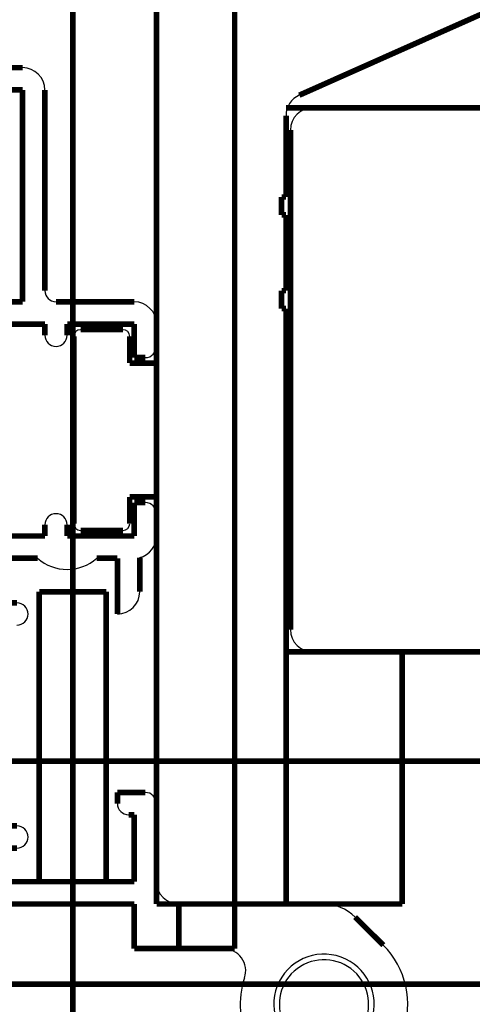
# Model space of a CAD drawing. Extents: x -566 to 572, y -771 to 754.
# Drawn here: x -227 to -207, y 356 to 400 of the extents above; entities that cross this region are included whole.
import ezdxf

# ---------------------------------------------------------------- set-up
doc = ezdxf.new("R2010")
doc.units = 0
doc.header["$MEASUREMENT"] = 0
doc.linetypes.add('CENTER', pattern=[104.668161, 45.507896, -22.753948, 13.652369, -22.753948])
doc.layers.get('0').update_dxf_attribs({"linetype": 'CONTINUOUS'})
doc.layers.add('LAYER0002', color=7, linetype='CONTINUOUS')

# ---------------------------------------------------------------- blocks, each defined once
blk = doc.blocks.new('GROUP_2105')
at = {"color": 3, "linetype": 'CONTINUOUS', "const_width": 0.25}
blk.add_lwpolyline([(-223.997, 338.592, 0.25, 0.25, 0), (-209.025, 347.947, 0.25, 0.25, 0)], format="xyseb", dxfattribs=at)
blk = doc.blocks.new('GROUP_2106')
at = {"color": 3, "linetype": 'CONTINUOUS', "const_width": 0.25}
blk.add_lwpolyline([(-224.789, 339.866, 0.25, 0.25, 0), (-210.244, 348.954, 0.25, 0.25, 0)], format="xyseb", dxfattribs=at)
blk = doc.blocks.new('GROUP_2107')
at = {"color": 3, "linetype": 'CONTINUOUS', "const_width": 0.25}
blk.add_lwpolyline([(-208.783, 349.446, 0.25, 0.25, 0), (-208.707, 349.325, 0.25, 0.25, 0)], format="xyseb", dxfattribs=at)
blk = doc.blocks.new('GROUP_2108')
at = {"color": 3, "linetype": 'CONTINUOUS', "const_width": 0.25}
blk.add_lwpolyline([(-211.964, 354.537, 0.25, 0.25, 0), (-208.783, 349.446, 0.25, 0.25, 0)], format="xyseb", dxfattribs=at)
blk = doc.blocks.new('GROUP_2109')
at = {"color": 3, "linetype": 'CONTINUOUS', "const_width": 0.25}
blk.add_lwpolyline([(-213.236, 353.743, 0.25, 0.25, 0), (-210.244, 348.954, 0.25, 0.25, 0)], format="xyseb", dxfattribs=at)
blk = doc.blocks.new('GROUP_2110')
at = {"color": 3, "linetype": 'CONTINUOUS', "const_width": 0.25}
blk.add_lwpolyline([(-250.579, 356.212, 0.25, 0.25, 0), (-233.576, 356.212, 0.25, 0.25, 0)], format="xyseb", dxfattribs=at)
blk = doc.blocks.new('GROUP_2111')
at = {"color": 3, "linetype": 'CONTINUOUS', "const_width": 0.25}
blk.add_lwpolyline([(-256.083, 357.712, 0.25, 0.25, 0), (-233.083, 357.712, 0.25, 0.25, 0)], format="xyseb", dxfattribs=at)
blk = doc.blocks.new('GROUP_2112')
at = {"color": 3, "linetype": 'CONTINUOUS', "const_width": 0.25}
blk.add_lwpolyline([(-256.083, 356.212, 0.25, 0.25, 0), (-252.079, 356.212, 0.25, 0.25, 0)], format="xyseb", dxfattribs=at)
blk = doc.blocks.new('GROUP_2113')
at = {"color": 3, "linetype": 'CONTINUOUS', "const_width": 0.25}
blk.add_lwpolyline([(-231.199, 348.595, 0.25, 0.25, 0), (-227.686, 339.9, 0.25, 0.25, 0)], format="xyseb", dxfattribs=at)
blk = doc.blocks.new('GROUP_2114')
at = {"color": 3, "linetype": 'CONTINUOUS', "const_width": 0.25}
blk.add_lwpolyline([(-229.808, 349.157, 0.25, 0.25, 0), (-226.246, 340.339, 0.25, 0.25, 0)], format="xyseb", dxfattribs=at)
blk = doc.blocks.new('GROUP_2115')
at = {"color": 3, "linetype": 'CONTINUOUS', "const_width": 0.25}
blk.add_lwpolyline([(-249.008, 338.212, 0.25, 0.25, 0), (-247.008, 338.212, 0.25, 0.25, 0)], format="xyseb", dxfattribs=at)
blk = doc.blocks.new('GROUP_2116')
at = {"color": 3, "linetype": 'CONTINUOUS', "const_width": 0.25}
blk.add_lwpolyline([(-256.083, 357.712, 0.25, 0.25, 0), (-256.083, 356.212, 0.25, 0.25, 0)], format="xyseb", dxfattribs=at)
blk = doc.blocks.new('GROUP_2117')
at = {"color": 3, "linetype": 'CONTINUOUS', "const_width": 0.25}
blk.add_lwpolyline([(-249.008, 339.212, 0.25, 0.25, 0), (-248.839, 339.212, 0.25, 0.25, 0)], format="xyseb", dxfattribs=at)
blk = doc.blocks.new('GROUP_2118')
at = {"color": 3, "linetype": 'CONTINUOUS', "const_width": 0.25}
blk.add_lwpolyline([(-229.083, 338.212, 0.25, 0.25, 0), (-225.322, 338.212, 0.25, 0.25, 0)], format="xyseb", dxfattribs=at)
blk = doc.blocks.new('GROUP_2119')
at = {"color": 3, "linetype": 'CONTINUOUS', "const_width": 0.25}
blk.add_lwpolyline([(-229.083, 339.212, 0.25, 0.25, 0), (-228.15, 339.212, 0.25, 0.25, 0)], format="xyseb", dxfattribs=at)
blk = doc.blocks.new('GROUP_2104')
at = {"color": 3, "linetype": 'CONTINUOUS'}
for centre, radius, start, end in [((-233.083, 355.712), 2, 0, 90), ((-213.583, 355.712), 2, 324.0243, 639.9757), ((-213.583, 355.712), 38.5, 179.2558, 204.6784), ((-213.583, 355.712), 37, 179.2256, 206.9577), ((-233.576, 355.212), 1, 1.4324, 90), ((-213.583, 355.712), 17.5, 179.9999, 202), ((-213.583, 355.712), 19, 181.4324, 202), ((-209.555, 348.795), 1, 302, 392), ((-225.319, 340.714), 1, 202, 302), ((-248.839, 339.512), 0.3, 270, 384.6784), ((-228.15, 339.712), 0.5, 270, 382), ((-249.008, 338.712), 0.5, 90, 180), ((-229.083, 338.712), 0.5, 90, 180), ((-249.008, 338.712), 0.5, 180, 270), ((-247.008, 338.712), 0.5, 270, 386.9577), ((-229.083, 338.712), 0.5, 180, 270), ((-225.322, 340.712), 2.5, 270, 302)]:
    blk.add_arc(centre, radius, start, end, dxfattribs=at)
at = {"linetype": 'CONTINUOUS'}
for name in ['GROUP_2111', 'GROUP_2116', 'GROUP_2112', 'GROUP_2110', 'GROUP_2108', 'GROUP_2109', 'GROUP_2114', 'GROUP_2107', 'GROUP_2106', 'GROUP_2113', 'GROUP_2105', 'GROUP_2117', 'GROUP_2119', 'GROUP_2115', 'GROUP_2118']:
    blk.add_blockref(name, (0, 0), dxfattribs=at)
blk = doc.blocks.new('GROUP_2138')
at = {"color": 7, "linetype": 'CONTINUOUS', "const_width": 0.25}
blk.add_lwpolyline([(-221.083, 404.712, 0.25, 0.25, 0), (-221.083, 360.212, 0.25, 0.25, 0)], format="xyseb", dxfattribs=at)
blk = doc.blocks.new('GROUP_2140')
at = {"color": 7, "linetype": 'CONTINUOUS', "const_width": 0.25}
blk.add_lwpolyline([(-217.583, 360.212, 0.25, 0.25, 0), (-210.083, 360.212, 0.25, 0.25, 0)], format="xyseb", dxfattribs=at)
blk = doc.blocks.new('GROUP_2141')
at = {"color": 7, "linetype": 'CONTINUOUS', "const_width": 0.25}
blk.add_lwpolyline([(-214.69, 396.477, 0.25, 0.25, 0), (-200.175, 402.948, 0.25, 0.25, 0)], format="xyseb", dxfattribs=at)
blk = doc.blocks.new('GROUP_2142')
at = {"color": 7, "linetype": 'CONTINUOUS', "const_width": 0.25}
blk.add_lwpolyline([(-224.483, 376.962, 0.25, 0.25, 0), (-222.583, 376.962, 0.25, 0.25, 0)], format="xyseb", dxfattribs=at)
blk = doc.blocks.new('GROUP_2143')
at = {"color": 7, "linetype": 'CONTINUOUS', "const_width": 0.25}
blk.add_lwpolyline([(-224.483, 385.962, 0.25, 0.25, 0), (-222.583, 385.962, 0.25, 0.25, 0)], format="xyseb", dxfattribs=at)
blk = doc.blocks.new('GROUP_2144')
at = {"color": 7, "linetype": 'CONTINUOUS', "const_width": 0.25}
blk.add_lwpolyline([(-222.283, 384.462, 0.25, 0.25, 0), (-221.083, 384.462, 0.25, 0.25, 0)], format="xyseb", dxfattribs=at)
blk = doc.blocks.new('GROUP_2145')
at = {"color": 7, "linetype": 'CONTINUOUS', "const_width": 0.25}
blk.add_lwpolyline([(-222.283, 378.462, 0.25, 0.25, 0), (-221.083, 378.462, 0.25, 0.25, 0)], format="xyseb", dxfattribs=at)
blk = doc.blocks.new('GROUP_2146')
at = {"color": 7, "linetype": 'CONTINUOUS', "const_width": 0.25}
blk.add_lwpolyline([(-222.283, 385.662, 0.25, 0.25, 0), (-222.283, 384.462, 0.25, 0.25, 0)], format="xyseb", dxfattribs=at)
blk = doc.blocks.new('GROUP_2147')
at = {"color": 7, "linetype": 'CONTINUOUS', "const_width": 0.25}
blk.add_lwpolyline([(-222.283, 378.462, 0.25, 0.25, 0), (-222.283, 377.262, 0.25, 0.25, 0)], format="xyseb", dxfattribs=at)
blk = doc.blocks.new('GROUP_2148')
at = {"color": 7, "linetype": 'CONTINUOUS', "const_width": 0.25}
blk.add_lwpolyline([(-224.783, 385.662, 0.25, 0.25, 0), (-224.783, 377.262, 0.25, 0.25, 0)], format="xyseb", dxfattribs=at)
blk = doc.blocks.new('GROUP_2149')
at = {"color": 7, "linetype": 'CONTINUOUS', "const_width": 0.25}
blk.add_lwpolyline([(-217.583, 358.212, 0.25, 0.25, 0), (-220.083, 358.212, 0.25, 0.25, 0)], format="xyseb", dxfattribs=at)
blk = doc.blocks.new('GROUP_2150')
at = {"color": 7, "linetype": 'CONTINUOUS', "const_width": 0.25}
blk.add_lwpolyline([(-220.083, 358.212, 0.25, 0.25, 0), (-220.083, 360.212, 0.25, 0.25, 0)], format="xyseb", dxfattribs=at)
blk = doc.blocks.new('GROUP_2151')
at = {"color": 7, "linetype": 'CONTINUOUS', "const_width": 0.25}
blk.add_lwpolyline([(-217.583, 406.712, 0.25, 0.25, 0), (-217.583, 358.212, 0.25, 0.25, 0)], format="xyseb", dxfattribs=at)
blk = doc.blocks.new('GROUP_2152')
at = {"color": 7, "linetype": 'CONTINUOUS', "const_width": 0.25}
blk.add_lwpolyline([(-215.283, 391.912, 0.25, 0.25, 0), (-215.483, 391.912, 0.25, 0.25, 0)], format="xyseb", dxfattribs=at)
blk = doc.blocks.new('GROUP_2153')
at = {"color": 7, "linetype": 'CONTINUOUS', "const_width": 0.25}
blk.add_lwpolyline([(-215.283, 391.112, 0.25, 0.25, 0), (-215.483, 391.112, 0.25, 0.25, 0)], format="xyseb", dxfattribs=at)
blk = doc.blocks.new('GROUP_2154')
at = {"color": 7, "linetype": 'CONTINUOUS', "const_width": 0.25}
blk.add_lwpolyline([(-215.483, 391.112, 0.25, 0.25, 0), (-215.483, 391.912, 0.25, 0.25, 0)], format="xyseb", dxfattribs=at)
blk = doc.blocks.new('GROUP_2155')
at = {"color": 7, "linetype": 'CONTINUOUS', "const_width": 0.25}
blk.add_lwpolyline([(-215.283, 387.712, 0.25, 0.25, 0), (-215.483, 387.712, 0.25, 0.25, 0)], format="xyseb", dxfattribs=at)
blk = doc.blocks.new('GROUP_2156')
at = {"color": 7, "linetype": 'CONTINUOUS', "const_width": 0.25}
blk.add_lwpolyline([(-215.283, 386.912, 0.25, 0.25, 0), (-215.483, 386.912, 0.25, 0.25, 0)], format="xyseb", dxfattribs=at)
blk = doc.blocks.new('GROUP_2157')
at = {"color": 7, "linetype": 'CONTINUOUS', "const_width": 0.25}
blk.add_lwpolyline([(-215.483, 386.912, 0.25, 0.25, 0), (-215.483, 387.712, 0.25, 0.25, 0)], format="xyseb", dxfattribs=at)
blk = doc.blocks.new('GROUP_2158')
at = {"color": 7, "linetype": 'CONTINUOUS', "const_width": 0.25}
blk.add_lwpolyline([(-215.283, 395.563, 0.25, 0.25, 0), (-215.283, 391.912, 0.25, 0.25, 0)], format="xyseb", dxfattribs=at)
blk = doc.blocks.new('GROUP_2159')
at = {"color": 7, "linetype": 'CONTINUOUS', "const_width": 0.25}
blk.add_lwpolyline([(-215.283, 391.112, 0.25, 0.25, 0), (-215.283, 387.712, 0.25, 0.25, 0)], format="xyseb", dxfattribs=at)
blk = doc.blocks.new('GROUP_2160')
at = {"color": 7, "linetype": 'CONTINUOUS', "const_width": 0.25}
blk.add_lwpolyline([(-215.283, 386.912, 0.25, 0.25, 0), (-215.283, 360.212, 0.25, 0.25, 0)], format="xyseb", dxfattribs=at)
blk = doc.blocks.new('GROUP_2162')
at = {"color": 7, "linetype": 'CONTINUOUS', "const_width": 0.25}
blk.add_lwpolyline([(-210.083, 360.212, 0.25, 0.25, 0), (-210.083, 371.512, 0.25, 0.25, 0)], format="xyseb", dxfattribs=at)
blk = doc.blocks.new('GROUP_2136')
at = {"color": 7, "linetype": 'CONTINUOUS'}
for centre, radius, start, end in [((-214.283, 395.563), 1, 114.0302, 180), ((-224.483, 385.662), 0.3, 90, 180), ((-222.583, 385.662), 0.3, 0, 90), ((-224.483, 377.262), 0.3, 180, 270), ((-222.583, 377.262), 0.3, 270, 360), ((-220.083, 361.212), 1, 180, 270)]:
    blk.add_arc(centre, radius, start, end, dxfattribs=at)
at = {"linetype": 'CONTINUOUS'}
for name in ['GROUP_2151', 'GROUP_2138', 'GROUP_2141', 'GROUP_2158', 'GROUP_2152', 'GROUP_2154', 'GROUP_2153', 'GROUP_2159', 'GROUP_2155', 'GROUP_2157', 'GROUP_2156', 'GROUP_2160', 'GROUP_2143', 'GROUP_2148', 'GROUP_2146', 'GROUP_2144', 'GROUP_2145', 'GROUP_2147', 'GROUP_2142', 'GROUP_2162', 'GROUP_2150', 'GROUP_2140', 'GROUP_2149']:
    blk.add_blockref(name, (0, 0), dxfattribs=at)
blk = doc.blocks.new('GROUP_2169')
at = {"color": 2, "linetype": 'CONTINUOUS', "const_width": 0.25}
blk.add_lwpolyline([(-201.083, 371.512, 0.25, 0.25, 0), (-215.283, 371.512, 0.25, 0.25, 0)], format="xyseb", dxfattribs=at)
blk = doc.blocks.new('GROUP_2170')
at = {"color": 2, "linetype": 'CONTINUOUS', "const_width": 0.25}
blk.add_lwpolyline([(-215.283, 395.912, 0.25, 0.25, 0), (-201.083, 395.912, 0.25, 0.25, 0)], format="xyseb", dxfattribs=at)
blk = doc.blocks.new('GROUP_2171')
at = {"color": 2, "linetype": 'CONTINUOUS', "const_width": 0.25}
blk.add_lwpolyline([(-200.083, 394.912, 0.25, 0.25, 0), (-200.083, 372.512, 0.25, 0.25, 0)], format="xyseb", dxfattribs=at)
blk = doc.blocks.new('GROUP_2172')
at = {"color": 2, "linetype": 'CONTINUOUS', "const_width": 0.25}
blk.add_lwpolyline([(-215.083, 394.912, 0.25, 0.25, 0), (-215.083, 372.512, 0.25, 0.25, 0)], format="xyseb", dxfattribs=at)
blk = doc.blocks.new('GROUP_2168')
at = {"color": 2, "linetype": 'CONTINUOUS'}
for centre, start, end in [((-214.083, 394.912), 90, 180), ((-201.083, 394.912), 0, 90), ((-214.083, 372.512), 180, 270), ((-201.083, 372.512), 270, 360)]:
    blk.add_arc(centre, 1, start, end, dxfattribs=at)
at = {"linetype": 'CONTINUOUS'}
for name in ['GROUP_2170', 'GROUP_2172', 'GROUP_2171', 'GROUP_2169']:
    blk.add_blockref(name, (0, 0), dxfattribs=at)
blk = doc.blocks.new('GROUP_2174')
at = {"color": 2, "linetype": 'CONTINUOUS', "const_width": 0.25}
blk.add_lwpolyline([(-226.333, 361.212, 0.25, 0.25, 0), (-226.333, 374.212, 0.25, 0.25, 0)], format="xyseb", dxfattribs=at)
blk = doc.blocks.new('GROUP_2175')
at = {"color": 2, "linetype": 'CONTINUOUS', "const_width": 0.25}
blk.add_lwpolyline([(-223.333, 361.212, 0.25, 0.25, 0), (-223.333, 374.212, 0.25, 0.25, 0)], format="xyseb", dxfattribs=at)
blk = doc.blocks.new('GROUP_2176')
at = {"color": 2, "linetype": 'CONTINUOUS', "const_width": 0.25}
blk.add_lwpolyline([(-223.333, 374.212, 0.25, 0.25, 0), (-226.333, 374.212, 0.25, 0.25, 0)], format="xyseb", dxfattribs=at)
blk = doc.blocks.new('GROUP_2177')
at = {"color": 2, "linetype": 'CONTINUOUS', "const_width": 0.25}
blk.add_lwpolyline([(-223.333, 361.212, 0.25, 0.25, 0), (-226.333, 361.212, 0.25, 0.25, 0)], format="xyseb", dxfattribs=at)
blk = doc.blocks.new('GROUP_2173')
at = {"linetype": 'CONTINUOUS'}
for name in ['GROUP_2174', 'GROUP_2176', 'GROUP_2175', 'GROUP_2177']:
    blk.add_blockref(name, (0, 0), dxfattribs=at)
blk = doc.blocks.new('GROUP_2179')
at = {"color": 3, "linetype": 'CONTINUOUS', "const_width": 0.25}
blk.add_lwpolyline([(-226.083, 376.712, 0.25, 0.25, 0), (-227.583, 376.712, 0.25, 0.25, 0)], format="xyseb", dxfattribs=at)
blk = doc.blocks.new('GROUP_2180')
at = {"color": 3, "linetype": 'CONTINUOUS', "const_width": 0.25}
blk.add_lwpolyline([(-225.083, 376.712, 0.25, 0.25, 0), (-222.083, 376.712, 0.25, 0.25, 0)], format="xyseb", dxfattribs=at)
blk = doc.blocks.new('GROUP_2181')
at = {"color": 3, "linetype": 'CONTINUOUS', "const_width": 0.25}
blk.add_lwpolyline([(-221.083, 377.712, 0.25, 0.25, 0), (-221.083, 376.712, 0.25, 0.25, 0)], format="xyseb", dxfattribs=at)
blk = doc.blocks.new('GROUP_2183')
at = {"color": 3, "linetype": 'CONTINUOUS', "const_width": 0.25}
blk.add_lwpolyline([(-225.083, 376.712, 0.25, 0.25, 0), (-225.083, 377.212, 0.25, 0.25, 0)], format="xyseb", dxfattribs=at)
blk = doc.blocks.new('GROUP_2184')
at = {"color": 3, "linetype": 'CONTINUOUS', "const_width": 0.25}
blk.add_lwpolyline([(-226.083, 377.212, 0.25, 0.25, 0), (-226.083, 376.712, 0.25, 0.25, 0)], format="xyseb", dxfattribs=at)
blk = doc.blocks.new('GROUP_2185')
at = {"color": 3, "linetype": 'CONTINUOUS', "const_width": 0.25}
blk.add_lwpolyline([(-221.833, 374.212, 0.25, 0.25, 0), (-221.833, 375.744, 0.25, 0.25, 0)], format="xyseb", dxfattribs=at)
blk = doc.blocks.new('GROUP_2186')
at = {"color": 3, "linetype": 'CONTINUOUS', "const_width": 0.25}
blk.add_lwpolyline([(-222.833, 373.212, 0.25, 0.25, 0), (-222.833, 375.712, 0.25, 0.25, 0)], format="xyseb", dxfattribs=at)
blk = doc.blocks.new('GROUP_2187')
at = {"color": 3, "linetype": 'CONTINUOUS', "const_width": 0.25}
blk.add_lwpolyline([(-227.583, 375.712, 0.25, 0.25, 0), (-226.406, 375.712, 0.25, 0.25, 0)], format="xyseb", dxfattribs=at)
blk = doc.blocks.new('GROUP_2188')
at = {"color": 3, "linetype": 'CONTINUOUS', "const_width": 0.25}
blk.add_lwpolyline([(-223.76, 375.712, 0.25, 0.25, 0), (-222.833, 375.712, 0.25, 0.25, 0)], format="xyseb", dxfattribs=at)
blk = doc.blocks.new('GROUP_2189')
at = {"color": 3, "linetype": 'CONTINUOUS', "const_width": 0.25}
blk.add_lwpolyline([(-227.583, 373.712, 0.25, 0.25, 0), (-227.333, 373.712, 0.25, 0.25, 0)], format="xyseb", dxfattribs=at)
blk = doc.blocks.new('GROUP_2191')
at = {"color": 3, "linetype": 'CONTINUOUS', "const_width": 0.25}
blk.add_lwpolyline([(-227.583, 361.212, 0.25, 0.25, 0), (-222.083, 361.212, 0.25, 0.25, 0)], format="xyseb", dxfattribs=at)
blk = doc.blocks.new('GROUP_2192')
at = {"color": 3, "linetype": 'CONTINUOUS', "const_width": 0.25}
blk.add_lwpolyline([(-222.083, 361.212, 0.25, 0.25, 0), (-222.083, 364.212, 0.25, 0.25, 0)], format="xyseb", dxfattribs=at)
blk = doc.blocks.new('GROUP_2195')
at = {"color": 3, "linetype": 'CONTINUOUS', "const_width": 0.25}
blk.add_lwpolyline([(-222.833, 365.212, 0.25, 0.25, 0), (-221.583, 365.212, 0.25, 0.25, 0)], format="xyseb", dxfattribs=at)
blk = doc.blocks.new('GROUP_2196')
at = {"color": 3, "linetype": 'CONTINUOUS', "const_width": 0.25}
blk.add_lwpolyline([(-222.083, 364.212, 0.25, 0.25, 0), (-222.333, 364.212, 0.25, 0.25, 0)], format="xyseb", dxfattribs=at)
blk = doc.blocks.new('GROUP_2197')
at = {"color": 3, "linetype": 'CONTINUOUS', "const_width": 0.25}
blk.add_lwpolyline([(-222.833, 364.712, 0.25, 0.25, 0), (-222.833, 365.212, 0.25, 0.25, 0)], format="xyseb", dxfattribs=at)
blk = doc.blocks.new('GROUP_2198')
at = {"color": 3, "linetype": 'CONTINUOUS', "const_width": 0.25}
blk.add_lwpolyline([(-221.083, 364.712, 0.25, 0.25, 0), (-221.083, 360.212, 0.25, 0.25, 0)], format="xyseb", dxfattribs=at)
blk = doc.blocks.new('GROUP_2199')
at = {"color": 3, "linetype": 'CONTINUOUS', "const_width": 0.25}
blk.add_lwpolyline([(-227.583, 363.712, 0.25, 0.25, 0), (-227.333, 363.712, 0.25, 0.25, 0)], format="xyseb", dxfattribs=at)
blk = doc.blocks.new('GROUP_2200')
at = {"color": 3, "linetype": 'CONTINUOUS', "const_width": 0.25}
blk.add_lwpolyline([(-227.583, 362.712, 0.25, 0.25, 0), (-227.332, 362.712, 0.25, 0.25, 0)], format="xyseb", dxfattribs=at)
blk = doc.blocks.new('GROUP_2202')
at = {"color": 3, "linetype": 'CONTINUOUS', "const_width": 0.25}
blk.add_lwpolyline([(-222.083, 358.212, 0.25, 0.25, 0), (-218.09, 358.212, 0.25, 0.25, 0)], format="xyseb", dxfattribs=at)
blk = doc.blocks.new('GROUP_2203')
at = {"color": 3, "linetype": 'CONTINUOUS', "const_width": 0.25}
blk.add_lwpolyline([(-222.083, 358.212, 0.25, 0.25, 0), (-222.083, 360.212, 0.25, 0.25, 0)], format="xyseb", dxfattribs=at)
blk = doc.blocks.new('GROUP_2206')
at = {"color": 3, "linetype": 'CONTINUOUS', "const_width": 0.25}
blk.add_lwpolyline([(-222.083, 360.212, 0.25, 0.25, 0), (-227.583, 360.212, 0.25, 0.25, 0)], format="xyseb", dxfattribs=at)
blk = doc.blocks.new('GROUP_2208')
at = {"color": 3, "linetype": 'CONTINUOUS', "const_width": 0.25}
blk.add_lwpolyline([(-221.083, 360.212, 0.25, 0.25, 0), (-213.608, 360.212, 0.25, 0.25, 0)], format="xyseb", dxfattribs=at)
blk = doc.blocks.new('GROUP_2209')
at = {"color": 3, "linetype": 'CONTINUOUS', "const_width": 0.25}
blk.add_lwpolyline([(-212.194, 359.627, 0.25, 0.25, 0), (-210.931, 358.364, 0.25, 0.25, 0)], format="xyseb", dxfattribs=at)
blk = doc.blocks.new('GROUP_2217')
at = {"color": 3, "linetype": 'CONTINUOUS', "const_width": 0.25}
blk.add_lwpolyline([(-222.083, 378.212, 0.25, 0.25, 0), (-221.583, 378.212, 0.25, 0.25, 0)], format="xyseb", dxfattribs=at)
blk = doc.blocks.new('GROUP_2218')
at = {"color": 3, "linetype": 'CONTINUOUS', "const_width": 0.25}
blk.add_lwpolyline([(-222.083, 378.212, 0.25, 0.25, 0), (-222.083, 376.712, 0.25, 0.25, 0)], format="xyseb", dxfattribs=at)
blk = doc.blocks.new('GROUP_2221')
at = {"color": 3, "linetype": 'CONTINUOUS', "const_width": 0.25}
blk.add_lwpolyline([(-222.083, 384.712, 0.25, 0.25, 0), (-221.583, 384.712, 0.25, 0.25, 0)], format="xyseb", dxfattribs=at)
blk = doc.blocks.new('GROUP_2230')
at = {"color": 3, "linetype": 'CONTINUOUS', "const_width": 0.25}
blk.add_lwpolyline([(-226.083, 387.712, 0.25, 0.25, 0), (-226.083, 396.712, 0.25, 0.25, 0)], format="xyseb", dxfattribs=at)
blk = doc.blocks.new('GROUP_2231')
at = {"color": 3, "linetype": 'CONTINUOUS', "const_width": 0.25}
blk.add_lwpolyline([(-227.083, 387.212, 0.25, 0.25, 0), (-227.083, 396.712, 0.25, 0.25, 0)], format="xyseb", dxfattribs=at)
blk = doc.blocks.new('GROUP_2232')
at = {"color": 3, "linetype": 'CONTINUOUS', "const_width": 0.25}
blk.add_lwpolyline([(-227.583, 396.712, 0.25, 0.25, 0), (-227.083, 396.712, 0.25, 0.25, 0)], format="xyseb", dxfattribs=at)
blk = doc.blocks.new('GROUP_2233')
at = {"color": 3, "linetype": 'CONTINUOUS', "const_width": 0.25}
blk.add_lwpolyline([(-227.583, 397.712, 0.25, 0.25, 0), (-227.083, 397.712, 0.25, 0.25, 0)], format="xyseb", dxfattribs=at)
blk = doc.blocks.new('GROUP_2234')
at = {"color": 3, "linetype": 'CONTINUOUS', "const_width": 0.25}
blk.add_lwpolyline([(-227.083, 387.212, 0.25, 0.25, 0), (-227.583, 387.212, 0.25, 0.25, 0)], format="xyseb", dxfattribs=at)
blk = doc.blocks.new('GROUP_2236')
at = {"color": 3, "linetype": 'CONTINUOUS', "const_width": 0.25}
blk.add_lwpolyline([(-221.083, 386.212, 0.25, 0.25, 0), (-221.083, 385.212, 0.25, 0.25, 0)], format="xyseb", dxfattribs=at)
blk = doc.blocks.new('GROUP_2237')
at = {"color": 3, "linetype": 'CONTINUOUS', "const_width": 0.25}
blk.add_lwpolyline([(-222.083, 384.712, 0.25, 0.25, 0), (-222.083, 386.212, 0.25, 0.25, 0)], format="xyseb", dxfattribs=at)
blk = doc.blocks.new('GROUP_2238')
at = {"color": 3, "linetype": 'CONTINUOUS', "const_width": 0.25}
blk.add_lwpolyline([(-225.083, 386.212, 0.25, 0.25, 0), (-222.083, 386.212, 0.25, 0.25, 0)], format="xyseb", dxfattribs=at)
blk = doc.blocks.new('GROUP_2239')
at = {"color": 3, "linetype": 'CONTINUOUS', "const_width": 0.25}
blk.add_lwpolyline([(-222.083, 387.212, 0.25, 0.25, 0), (-225.583, 387.212, 0.25, 0.25, 0)], format="xyseb", dxfattribs=at)
blk = doc.blocks.new('GROUP_2240')
at = {"color": 3, "linetype": 'CONTINUOUS', "const_width": 0.25}
blk.add_lwpolyline([(-225.083, 386.212, 0.25, 0.25, 0), (-225.083, 385.712, 0.25, 0.25, 0)], format="xyseb", dxfattribs=at)
blk = doc.blocks.new('GROUP_2241')
at = {"color": 3, "linetype": 'CONTINUOUS', "const_width": 0.25}
blk.add_lwpolyline([(-226.083, 385.712, 0.25, 0.25, 0), (-226.083, 386.212, 0.25, 0.25, 0)], format="xyseb", dxfattribs=at)
blk = doc.blocks.new('GROUP_2242')
at = {"color": 3, "linetype": 'CONTINUOUS', "const_width": 0.25}
blk.add_lwpolyline([(-226.083, 386.212, 0.25, 0.25, 0), (-227.583, 386.212, 0.25, 0.25, 0)], format="xyseb", dxfattribs=at)
blk = doc.blocks.new('GROUP_2178')
at = {"color": 3, "linetype": 'CONTINUOUS'}
for centre, radius, start, end in [((-227.083, 396.712), 1, 0, 90), ((-225.583, 387.712), 0.5, 180, 270), ((-222.083, 386.212), 1, 0, 90), ((-225.583, 385.712), 0.5, 180, 270), ((-225.583, 385.712), 0.5, 270, 360), ((-221.583, 385.212), 0.5, 270, 360), ((-221.583, 377.712), 0.5, 0, 90), ((-225.583, 377.212), 0.5, 90, 180), ((-225.583, 377.212), 0.5, 0, 90), ((-222.083, 376.712), 1, 284.4775, 360), ((-225.083, 377.212), 2, 228.5905, 311.4097), ((-222.833, 374.212), 1, 270, 360), ((-227.333, 373.212), 0.5, 0, 90), ((-227.333, 373.212), 0.5, 270, 360), ((-221.583, 364.712), 0.5, 0, 90), ((-222.333, 364.712), 0.5, 180, 270), ((-227.333, 363.212), 0.5, 0, 90), ((-227.333, 363.212), 0.5, 270, 360), ((-213.608, 358.212), 2, 45, 90), ((-218.09, 357.212), 1, 341.5915, 450), ((-213.583, 355.712), 3.75, 339.9885, 405), ((-213.583, 355.712), 2.25, 341.7563, 606.9112), ((-213.583, 355.712), 3.75, 161.5915, 253.1507)]:
    blk.add_arc(centre, radius, start, end, dxfattribs=at)
at = {"linetype": 'CONTINUOUS'}
for name in ['GROUP_2233', 'GROUP_2232', 'GROUP_2231', 'GROUP_2230', 'GROUP_2234', 'GROUP_2239', 'GROUP_2242', 'GROUP_2241', 'GROUP_2238', 'GROUP_2240', 'GROUP_2237', 'GROUP_2236', 'GROUP_2221', 'GROUP_2217', 'GROUP_2218', 'GROUP_2181', 'GROUP_2184', 'GROUP_2183', 'GROUP_2179', 'GROUP_2180', 'GROUP_2187', 'GROUP_2188', 'GROUP_2186', 'GROUP_2185', 'GROUP_2189', 'GROUP_2195', 'GROUP_2197', 'GROUP_2198', 'GROUP_2196', 'GROUP_2192', 'GROUP_2199', 'GROUP_2200', 'GROUP_2191', 'GROUP_2206', 'GROUP_2203', 'GROUP_2208', 'GROUP_2209', 'GROUP_2202']:
    blk.add_blockref(name, (0, 0), dxfattribs=at)
blk = doc.blocks.new('GROUP_2252')
at = {"color": 2, "linetype": 'CENTER', "const_width": 0.25}
blk.add_lwpolyline([(-224.833, 428.012, 0.25, 0.25, 0), (-224.833, 333.212, 0.25, 0.25, 0)], format="xyseb", dxfattribs=at)
blk = doc.blocks.new('GROUP_2251')
at = {"linetype": 'CONTINUOUS'}
blk.add_blockref('GROUP_2252', (0, 0), dxfattribs=at)
blk = doc.blocks.new('GROUP_2867')
at = {"color": 2, "linetype": 'CENTER', "const_width": 0.25}
blk.add_lwpolyline([(-224.833, 110.812, 0.25, 0.25, 0), (-224.833, 429.047, 0.25, 0.25, 0)], format="xyseb", dxfattribs=at)

msp = doc.modelspace()

# ---------------------------------------------------------------- linework, layer by layer
at = {"layer": 'LAYER0002', "color": 2, "linetype": 'CONTINUOUS', "const_width": 0.25}
for points in [[(-224.833, 426.047, 0.25, 0.25, 0), (-224.833, 285.212, 0.25, 0.25, 0)], [(-180.833, 366.612, 0.25, 0.25, 0), (-347.583, 366.612, 0.25, 0.25, 0)], [(-142.833, 356.612, 0.25, 0.25, 0), (-347.583, 356.612, 0.25, 0.25, 0)]]:
    msp.add_lwpolyline(points, format="xyseb", dxfattribs=at)

# ---------------------------------------------------------------- block references
at = {"linetype": 'CONTINUOUS'}
for name in ['GROUP_2867', 'GROUP_2251', 'GROUP_2136', 'GROUP_2178', 'GROUP_2168', 'GROUP_2173', 'GROUP_2104']:
    msp.add_blockref(name, (0, 0), dxfattribs=at)

doc.saveas('drawing.dxf')
